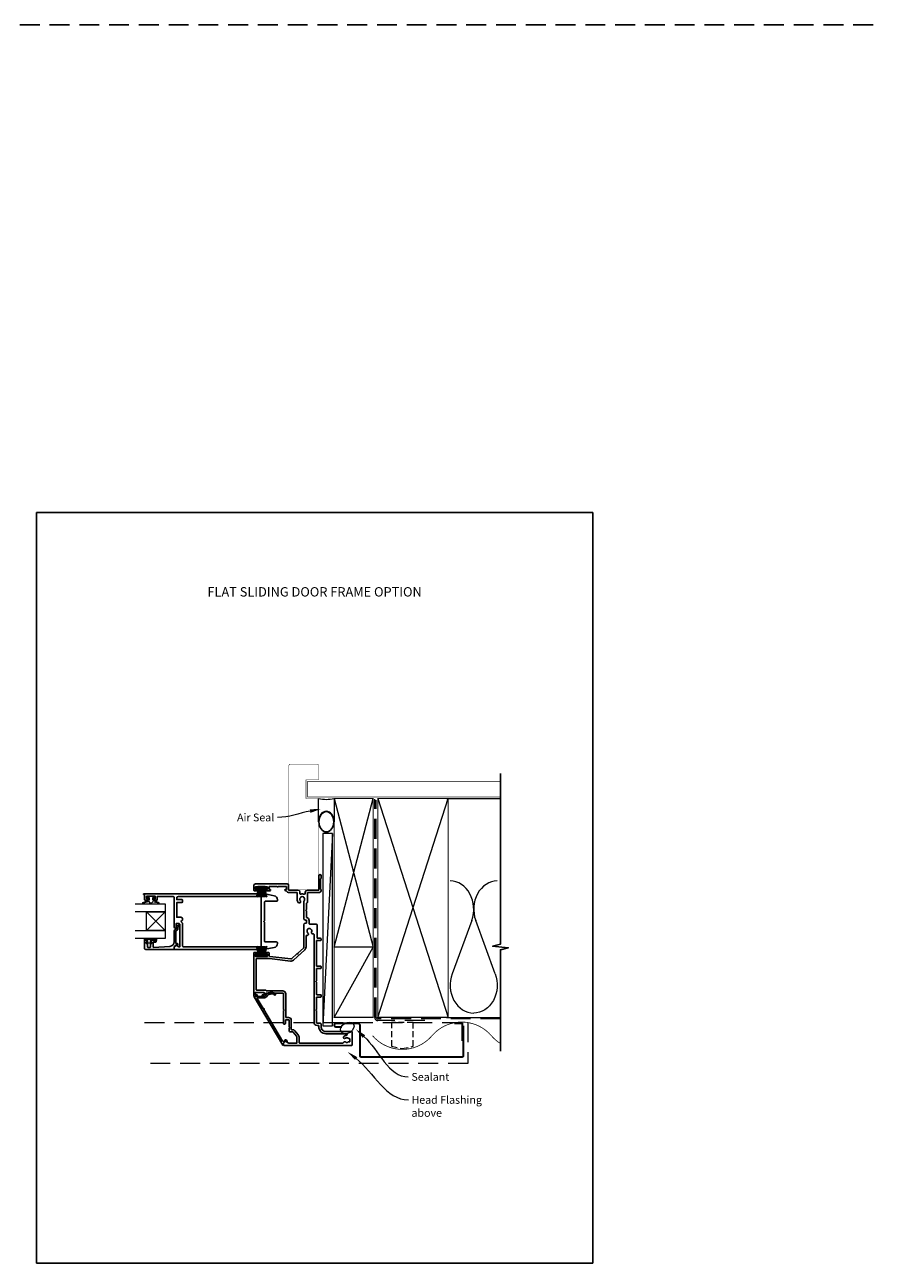
# Model space of a CAD drawing. Units: millimetres. Extents: x -161 to 2047, y -1602 to 568.
# Drawn here: x 1500 to 2047, y -1344 to -551 of the extents above; entities that cross this region are included whole.
import ezdxf
from ezdxf.enums import TextEntityAlignment as Align

# ---------------------------------------------------------------- set-up
doc = ezdxf.new("R2010")
doc.units = ezdxf.units.MM
doc.header["$MEASUREMENT"] = 0
doc.linetypes.add('DASHED', pattern=[19.05, 12.7, -6.35])
doc.layers.get('Defpoints').update_dxf_attribs({"color": 1})
doc.layers.add('APL Joinery', color=2, linetype='Continuous')
doc.styles.add('Arial-Bold', font='arialbd.ttf')
doc.styles.add('General notes', font='arial.ttf', dxfattribs={"height": 3.5})

# ---------------------------------------------------------------- blocks, each defined once
blk = doc.blocks.new('sealant')
at = {"layer": 'APL Joinery', "color": 9, "lineweight": 20}
blk.add_lwpolyline([(-10.46, -7), (0, -7, -0.106806), (0, 0), (-10.46, 0)], format="xyb", dxfattribs=at)
at = {"layer": 'APL Joinery', "color": 9, "lineweight": 20, "extrusion": (0, 0, -1)}
blk.add_ellipse((-10.46, -3.5), major_axis=(4.77, 0), ratio=0.733157, start_param=-1.570796, end_param=1.570796, dxfattribs=at)
at = {"layer": 'APL Joinery', "color": 7, "lineweight": 25}
blk.add_ellipse((-10.46, -3.5), major_axis=(-4.56, 0), ratio=0.728665, dxfattribs=at)
blk = doc.blocks.new('9010331')
at = {"layer": 'APL Joinery', "color": 252}
for p, q in [((-6.5, 3.29), (-0.75, 1.75)), ((-2.21, 2.14), (-6.5, 2.14)), ((-0.75, 1.3), (-6.5, 1.3)), ((-0.75, 0.46), (-6.5, 0.46)), ((-0.75, 3.45), (-0.75, -3.45)), ((-0.75, 3.45), (-0.25, 3.45)), ((-0.5, 3.45), (-0.5, -3.45)), ((-0.25, 3.45), (-0.25, -3.45)), ((-0.75, -0.46), (-6.5, -0.46)), ((-0.75, -1.3), (-6.5, -1.3)), ((-0.75, -1.75), (-6.5, -3.29)), ((-2.21, -2.14), (-6.5, -2.14)), ((-0.25, -3.45), (-0.75, -3.45))]:
    blk.add_line(p, q, dxfattribs=at)

msp = doc.modelspace()

# ---------------------------------------------------------------- linework, layer by layer
at = {"layer": 'APL Joinery', "color": 142, "linetype": 'DASHED'}
msp.add_line((-160.81, -551.34), (2047.19, -551.34), dxfattribs=at)
at = {"layer": 'APL Joinery', "color": 250, "lineweight": 5}
for p, q in [((1696.66, -1068.71), (1690.35, -1191.67)), ((1785.73, -1124.28), (1773.18, -1158.42)), ((1800.82, -1158.42), (1788.27, -1124.28))]:
    msp.add_line(p, q, dxfattribs=at)
at = {"layer": 'APL Joinery', "color": 8, "lineweight": 5}
for p, q in [((1577.63, -1118.82), (1589.63, -1130.82)), ((1577.63, -1130.82), (1589.63, -1118.82))]:
    msp.add_line(p, q, dxfattribs=at)
at = {"layer": 'APL Joinery', "color": 7, "lineweight": 25, "const_width": 0.3}
msp.add_lwpolyline([(1687.71, -1104.7), (1687.71, -1046.35), (1679.71, -1046.35), (1679.71, -1034.35), (1687.71, -1034.35), (1687.71, -1025.35, 0.414214), (1686.71, -1024.35), (1669.71, -1024.35, 0.414214), (1668.71, -1025.35), (1668.71, -1104.7)], format="xyb", dxfattribs=at)
at = {"layer": 'APL Joinery', "color": 7, "lineweight": 25}
for points, const_width in [([(1804.09, -1035.35), (1680.71, -1035.35), (1680.71, -1045.35), (1804.09, -1045.35)], 0.4), ([(1668.61, -1104.7), (1687.61, -1104.7)], 0.3)]:
    msp.add_lwpolyline(points, dxfattribs=dict(at, const_width=const_width))
at = {"layer": 'APL Joinery', "color": 9, "ltscale": 0.7}
for points in [[(1804.09, -1047.35), (1804.09, -1030.35)], [(1804.09, -1186.35), (1804.09, -1143.1), (1809.09, -1141.85), (1799.09, -1140.85), (1804.09, -1139.6), (1804.09, -1047.35)]]:
    msp.add_lwpolyline(points, dxfattribs=at)
at = {"layer": 'APL Joinery', "color": 7, "lineweight": 35, "const_width": 0.7}
for points in [[(1697.66, -1141.35), (1697.66, -1046.35), (1722.66, -1046.35), (1722.66, -1141.35)], [(1725.66, -1186.35), (1725.66, -1046.35), (1770.66, -1046.35), (1770.66, -1186.35)], [(1697.66, -1186.35), (1697.66, -1141.35), (1722.66, -1141.35), (1722.66, -1186.35)]]:
    msp.add_lwpolyline(points, close=True, dxfattribs=at)
at = {"layer": 'APL Joinery', "color": 250, "lineweight": 5}
for points in [[(1697.66, -1141.35), (1722.66, -1046.35)], [(1697.66, -1046.35), (1722.66, -1141.35)], [(1725.66, -1186.35), (1770.66, -1046.35)], [(1725.66, -1046.35), (1770.66, -1186.35)], [(1769.66, -1046.35), (1804.09, -1046.35)], [(1697.66, -1186.35), (1722.66, -1141.35)], [(1769.66, -1186.35), (1804.09, -1186.35)]]:
    msp.add_lwpolyline(points, dxfattribs=at)
at = {"layer": 'APL Joinery', "color": 7, "linetype": 'DASHED', "lineweight": 13}
msp.add_lwpolyline([(1755.66, -1188.35), (1725.66, -1188.35, -0.414214), (1723.66, -1186.35), (1723.66, -1046.79)], format="xyb", dxfattribs=at)
at = {"layer": 'APL Joinery', "color": 8, "linetype": 'DASHED', "lineweight": 5}
msp.add_lwpolyline([(1804.09, -1187.35), (1725.66, -1187.35, -0.414214), (1724.66, -1186.35), (1724.66, -1047.35)], format="xyb", dxfattribs=at)
at = {"layer": 'APL Joinery', "color": 7, "lineweight": 15}
msp.add_lwpolyline([(1690.35, -1068.71), (1690.35, -1191.67), (1696.66, -1191.67), (1696.66, -1068.71)], close=True, dxfattribs=at)
at = {"layer": 'APL Joinery', "lineweight": 25}
for points in [[(1653.91, -1145.85, -1), (1653.9, -1144.85), (1655.61, -1144.85, -0.414214), (1656.11, -1145.35), (1656.11, -1146.9, 0.380306), (1656.55, -1147.4), (1669.9, -1148.97, 0.217658), (1670.69, -1148.71), (1673.91, -1145.77), (1674.47, -1145.8), (1674.5, -1145.23), (1677.98, -1142.05, 0.210681), (1678.31, -1141.32), (1678.31, -1127.1, -0.414185), (1679.31, -1126.1), (1679.82, -1126.1, 0.414214), (1680.02, -1125.9), (1680.02, -1124.3, 0.414214), (1679.82, -1124.1), (1679.31, -1124.1, -0.414214), (1678.31, -1123.1), (1678.31, -1112.25, -0.137773), (1678.48, -1111.84, 0.344012), (1678.48, -1109.96, -0.113915), (1678.32, -1109.62, 0.234546), (1678.04, -1109.27, 0.223785), (1676.51, -1109.27, 0.234546), (1676.23, -1109.62, -0.113915), (1676.07, -1109.96, 0.344012), (1676.07, -1111.84, -1), (1674.75, -1112.87, -0.167197), (1674.08, -1110.9), (1674.08, -1106.9, 0.414214), (1673.58, -1106.4), (1668.46, -1106.4, -0.293428), (1667.27, -1105.64, 0.293428), (1666.82, -1105.35), (1666.61, -1105.35, -1), (1666.61, -1104.5), (1667.11, -1104.5), (1667.11, -1102.7), (1661.9, -1102.7, -0.577044), (1661.21, -1102.7), (1656.11, -1102.7), (1656.11, -1104.5), (1656.61, -1104.5, -1), (1656.61, -1105.35), (1653.9, -1105.35, -1), (1653.91, -1104.35), (1655.01, -1104.35), (1655.01, -1102.85), (1653.91, -1102.85, -0.201513), (1653.55, -1102.7), (1648.76, -1102.7, -0.201513), (1648.41, -1102.85), (1647.31, -1102.85), (1647.31, -1104.35), (1648.41, -1104.35, -1), (1648.41, -1105.35), (1646.51, -1105.35, -0.414214), (1646.31, -1105.15), (1646.31, -1102, -0.414214), (1647.31, -1101), (1667.71, -1101, -0.414213), (1668.41, -1101.7), (1668.41, -1104.7, 0.414206), (1668.71, -1105), (1674.77, -1105, -0.414206), (1675.77, -1106), (1675.77, -1107.06, 0.471189), (1676.4, -1107.51, -0.155828), (1678.52, -1107.63, 0.525402), (1679.2, -1107.16), (1679.2, -1106.4, -0.414214), (1680.6, -1105), (1687.61, -1105, 0.414207), (1687.91, -1104.7), (1687.91, -1095.7, -1), (1689.31, -1095.7), (1689.31, -1097.37, -0.198912), (1689.22, -1097.58), (1688.99, -1097.81, 0.198912), (1688.91, -1098.02), (1688.91, -1104.07, 0.198912), (1688.99, -1104.28), (1689.22, -1104.51, -0.198912), (1689.31, -1104.72), (1689.31, -1105.4, -0.414207), (1688.31, -1106.4), (1681.1, -1106.4, 0.414214), (1680.6, -1106.9), (1680.6, -1112.69, -0.325933), (1680.25, -1113.16, 0.325933), (1679.91, -1113.64), (1679.91, -1117.45), (1679.51, -1117.85), (1679.91, -1118.25), (1679.91, -1122.32, 0.372927), (1680.08, -1122.51, -0.372927), (1681.62, -1124.3), (1681.62, -1126.2, 0.414214), (1682.12, -1126.7), (1686.31, -1126.7, -0.414234), (1686.81, -1127.2), (1686.81, -1135.45, 0.414145), (1687.11, -1135.75), (1689.01, -1135.75, -0.414124), (1689.31, -1136.05), (1689.31, -1136.85, -0.414303), (1689.01, -1137.15), (1686.6, -1137.15, 0.414291), (1686.3, -1137.45), (1686.3, -1153.25, 0.414226), (1686.6, -1153.55), (1689.01, -1153.55, -0.414214), (1689.31, -1153.85), (1689.31, -1154.75, -0.414214), (1689.01, -1155.05), (1686.61, -1155.05, 0.414214), (1686.31, -1155.35), (1686.31, -1162.99), (1685.91, -1163.39), (1686.31, -1163.79), (1686.31, -1171.55, 0.414214), (1686.61, -1171.85), (1689.01, -1171.85, -0.414214), (1689.31, -1172.15), (1689.31, -1173.05, -0.414214), (1689.01, -1173.35), (1686.61, -1173.35, 0.414214), (1686.31, -1173.65), (1686.31, -1181.25), (1685.91, -1181.65), (1686.31, -1182.05), (1686.31, -1189.55, 0.414214), (1686.81, -1190.05), (1688.81, -1190.05, -0.414214), (1689.31, -1190.55), (1689.31, -1192.35, 0.414214), (1692.31, -1195.35), (1708.81, -1195.35, -0.414259), (1709.31, -1195.85), (1709.31, -1203.85, -0.414214), (1708.81, -1204.35), (1665.61, -1204.35, -0.414214), (1665.31, -1204.05), (1665.31, -1202.9, -0.198932), (1665.37, -1202.76), (1666.31, -1201.81, -0.339361), (1666.67, -1201.77), (1668.61, -1202.88, 0.131586), (1668.86, -1202.95), (1673.61, -1202.95, 0.414214), (1673.91, -1202.65), (1673.91, -1199.27, 0.171886), (1673.57, -1198.33), (1671.55, -1195.83, 0.226221), (1671.16, -1195.65), (1669.86, -1195.65, -0.414214), (1668.86, -1194.65), (1668.86, -1193.15), (1669.26, -1192.75), (1668.86, -1192.35), (1668.86, -1188.15, 0.414214), (1668.56, -1187.85), (1666.81, -1187.85, 0.414214), (1666.51, -1188.15), (1666.51, -1190.1, -1.003431), (1665.31, -1190.09), (1665.31, -1182.05), (1665.71, -1181.65), (1665.31, -1181.25), (1665.31, -1171.35, 0.414214), (1664.81, -1170.85), (1654.11, -1170.85, 0.414214), (1653.81, -1171.15), (1653.81, -1171.85, -0.414214), (1652.81, -1172.85), (1652.05, -1172.85, -1), (1652.06, -1171.85), (1652.81, -1171.85), (1652.81, -1170.35), (1647.31, -1170.35), (1647.31, -1171.85), (1648.06, -1171.85, -1), (1648.06, -1172.85), (1646.51, -1172.85, -0.414214), (1646.31, -1172.65), (1646.31, -1145.05, -0.414214), (1646.51, -1144.85), (1648.41, -1144.85, -1), (1648.41, -1145.85), (1647.31, -1145.85), (1647.31, -1147.35), (1655.01, -1147.35), (1655.01, -1145.85)], [(1596.68, -1140.22), (1598.28, -1141.15, 0.133366), (1598.53, -1141.21), (1599.03, -1141.21), (1599.03, -1127.1, 0.414214), (1598.28, -1126.35), (1596.58, -1126.35), (1596.58, -1128.59, -0.990222), (1595.38, -1128.61), (1595.38, -1109.95, 0.414214), (1594.38, -1108.95), (1584.48, -1108.95), (1584.48, -1111.15, -0.414214), (1584.28, -1111.35), (1582.43, -1111.35, -1), (1582.44, -1110.35), (1583.18, -1110.35), (1583.18, -1108.85), (1577.68, -1108.85), (1577.68, -1110.35), (1578.43, -1110.35, -1), (1578.43, -1111.35), (1576.58, -1111.35, -0.414214), (1576.38, -1111.15), (1576.38, -1107.85), (1575.88, -1107.85, -1.000006), (1575.88, -1107.35), (1653.11, -1107.35, -0.051275), (1653.64, -1107.4), (1659.3, -1108.53, -0.357511), (1661.39, -1111.08), (1661.39, -1111.6, -0.414214), (1660.89, -1112.1), (1653.59, -1112.1, 0.414214), (1653.09, -1112.6), (1653.09, -1124.7), (1652.69, -1125.1), (1653.09, -1125.5), (1653.09, -1137.6, 0.414214), (1653.59, -1138.1), (1660.89, -1138.1, -0.414214), (1661.39, -1138.6), (1661.39, -1139.12, -0.357511), (1659.3, -1141.66), (1653.64, -1142.8, -0.049385), (1653.13, -1142.85), (1595.58, -1142.85, -0.414218), (1595.38, -1142.65), (1595.38, -1141.41, -0.216087), (1595.44, -1141.26), (1596.44, -1140.26, -0.339363)], [(1600.63, -1123.35), (1600.63, -1124.1), (1599.63, -1125.1), (1600.63, -1126.1), (1600.63, -1140.25, 0.414221), (1601.63, -1141.25), (1650.09, -1141.25, 0.414214), (1651.09, -1140.25), (1651.09, -1109.95, 0.414214), (1650.09, -1108.95), (1597.98, -1108.95, 0.414213), (1596.98, -1109.95), (1596.98, -1110.95), (1600.14, -1110.95, -0.414221), (1600.64, -1111.45), (1600.64, -1112.45, -0.414206), (1600.14, -1112.95), (1596.98, -1112.95), (1596.98, -1122.35), (1599.63, -1122.35, -0.414214)], [(1576.39, -1142.35), (1576.39, -1137.35, -0.414214), (1576.59, -1137.15), (1578.02, -1137.15, -0.414214), (1578.22, -1137.35), (1578.22, -1137.95, -0.414214), (1578.02, -1138.15), (1577.67, -1138.15, 0.414214), (1577.47, -1138.35), (1577.47, -1138.95, 0.414214), (1577.67, -1139.15), (1578.02, -1139.15, -0.414214), (1578.22, -1139.35), (1578.22, -1141.15, 0.414214), (1578.72, -1141.65), (1579.72, -1141.65, 0.414214), (1580.22, -1141.15), (1580.22, -1139.35, -0.414214), (1580.42, -1139.15), (1580.77, -1139.15, 0.414214), (1580.97, -1138.95), (1580.97, -1138.35, 0.414214), (1580.77, -1138.15), (1580.42, -1138.15, -0.414214), (1580.22, -1137.95), (1580.22, -1137.35, -0.414214), (1580.42, -1137.15), (1583.52, -1137.15, -0.414214), (1583.72, -1137.35), (1583.72, -1137.95, -0.414214), (1583.52, -1138.15), (1582.17, -1138.15, 0.414214), (1581.97, -1138.35), (1581.97, -1141.41, 0.432616), (1582.18, -1141.61), (1592.57, -1140.96, 0.396047), (1595.39, -1137.97), (1595.39, -1131.03, -0.376399), (1596.25, -1130.04, 0.354114), (1596.69, -1129.59), (1596.69, -1129.16, -0.267949), (1597.43, -1127.86), (1597.86, -1127.61, 0.185234), (1598.2, -1127.19, -0.790041), (1598.59, -1127.22, -0.245536), (1598.23, -1128.28), (1597.84, -1128.65, 0.205475), (1597.69, -1129.02), (1597.69, -1129.61, -0.363898), (1596.39, -1131.03), (1596.39, -1138.95, 0.414214), (1596.59, -1139.15), (1597.41, -1139.15, -0.414214), (1597.61, -1139.35), (1597.61, -1139.95, -0.414214), (1597.41, -1140.15), (1596.63, -1140.15, 0.198912), (1596.49, -1140.21), (1595.39, -1141.31), (1595.39, -1142.65, -0.414214), (1595.19, -1142.85), (1576.89, -1142.85, -0.414214)], [(1683.28, -1131.79, 0.600135), (1684.21, -1132.94, -0.471151), (1684.81, -1133.43), (1684.81, -1189.45, 0.414214), (1686.81, -1191.45), (1687.61, -1191.45, -0.414214), (1687.91, -1191.75), (1687.91, -1192.35, 0.414214), (1692.41, -1196.85), (1705.45, -1196.85, -0.971577), (1705.55, -1197.91, 0.166676), (1703.77, -1198.7, 0.858739), (1704.86, -1199.71, -0.352819), (1706.77, -1199.71, 0.184068), (1707.28, -1199.87, -0.431196), (1707.81, -1200.37), (1707.81, -1201.66, -0.495641), (1707.43, -1201.95, 0.24139), (1706.77, -1202.09, -0.352396), (1704.86, -1202.09, 0.544199), (1703.68, -1202.47, -0.34138), (1703.2, -1202.85), (1675.81, -1202.85, -0.414214), (1675.31, -1202.35), (1675.31, -1199.27, 0.171886), (1674.66, -1197.45), (1672.64, -1194.95, 0.226221), (1671.16, -1194.25), (1670.56, -1194.25, -0.414214), (1670.26, -1193.95), (1670.26, -1188.15, 0.414214), (1668.56, -1186.45), (1667.01, -1186.45, -0.414214), (1666.71, -1186.15), (1666.71, -1171.35, 0.414214), (1664.81, -1169.45), (1654.57, -1169.45, -0.267949), (1654.14, -1169.2, 0.267949), (1653.71, -1168.95), (1648.21, -1168.95, -0.414214), (1647.71, -1168.45), (1647.71, -1149.25, -0.414214), (1648.21, -1148.75), (1655.73, -1148.75, -0.029293), (1656.32, -1148.78), (1669.73, -1150.36, 0.217658), (1671.63, -1149.75), (1678.92, -1143.09, 0.211082), (1679.71, -1141.32), (1679.71, -1134.42, -0.414205), (1680.21, -1133.92), (1680.46, -1133.92, 0.719683), (1680.96, -1132.41, -0.344012), (1680.48, -1130.6, 0.113915), (1680.54, -1130.23, -0.234546), (1680.72, -1129.82, -0.223785), (1682.2, -1129.43, -0.234546), (1682.56, -1129.69, 0.113915), (1682.8, -1129.98, -0.344012)], [(1646.44, -1173.3, -0.582665), (1646.66, -1172.92), (1653.15, -1172.92, 0.278118), (1653.59, -1172.65, -0.455368), (1659.98, -1171.15, -1), (1659.4, -1171.96, 0.455368), (1654.48, -1173.12, -0.278118), (1653.15, -1173.92), (1648.65, -1173.92, 0.582665), (1648.44, -1174.3), (1652.27, -1180.7, -1), (1652.68, -1181.39), (1664.72, -1201.49, 0.488211), (1665.5, -1201.59), (1666.19, -1200.91, -0.339656), (1666.79, -1200.83), (1667.45, -1201.21, -1), (1667.1, -1201.82), (1666.57, -1201.51), (1665.31, -1202.77), (1665.31, -1204.08, -0.761028), (1664.94, -1204.18)]]:
    msp.add_lwpolyline(points, format="xyb", close=True, dxfattribs=at)
at = {"layer": 'APL Joinery', "color": 252, "lineweight": 15, "flags": 128}
for points in [[(1581.43, -1109.85), (1581.43, -1111.14), (1585.54, -1112.86, -0.929342), (1585.38, -1113.34), (1581.51, -1112.34), (1580.93, -1113.35), (1579.93, -1113.35), (1579.34, -1112.32), (1575.49, -1113.31, -0.929342), (1575.33, -1112.84), (1579.43, -1111.11), (1579.43, -1109.85), (1578.18, -1109.85), (1578.18, -1108.85), (1582.68, -1108.85), (1582.68, -1109.85)], [(1583.97, -1136.4), (1583.97, -1137.15), (1579.96, -1137.15), (1579.96, -1138.35), (1580.71, -1138.35), (1580.71, -1138.95), (1577.61, -1138.95), (1577.61, -1138.35), (1578.36, -1138.35), (1578.36, -1137.15), (1576.41, -1137.15), (1576.41, -1136.4, -1), (1576.91, -1136.4), (1579.96, -1136.4, -1), (1580.46, -1136.4), (1581.13, -1136.4, -1), (1581.63, -1136.4), (1582.3, -1136.4, -1), (1582.8, -1136.4), (1583.47, -1136.4, -1)]]:
    msp.add_lwpolyline(points, format="xyb", close=True, dxfattribs=at)
at = {"layer": 'APL Joinery', "color": 7, "lineweight": 20}
for points in [[(1570.37, -1113.82), (1589.63, -1113.82), (1589.63, -1118.82), (1570.37, -1118.82)], [(1570.37, -1130.82), (1589.63, -1130.82), (1589.63, -1135.82), (1570.37, -1135.82)]]:
    msp.add_lwpolyline(points, dxfattribs=at)
msp.add_lwpolyline([(1589.63, -1118.82), (1589.63, -1130.82), (1577.63, -1130.82), (1577.63, -1118.82)], close=True, dxfattribs=at)
at = {"layer": 'APL Joinery', "color": 9}
msp.add_lwpolyline([(1804.09, -1186.35), (1804.09, -1208.07)], dxfattribs=at)
at = {"layer": 'APL Joinery', "color": 8, "linetype": 'DASHED', "lineweight": 5}
msp.add_lwpolyline([(1576.37, -1189.55), (1783.31, -1189.55), (1783.31, -1215.85), (1576.37, -1215.85)], dxfattribs=at)
at = {"layer": 'APL Joinery', "color": 7, "lineweight": 30}
msp.add_lwpolyline([(1780.31, -1191.85), (1780.31, -1210.85, -0.414214), (1779.31, -1211.85), (1715.31, -1211.85, -0.414214), (1714.31, -1210.85), (1714.31, -1191.35, 0.414214), (1713.31, -1190.35), (1698.66, -1190.35, 0.414214), (1697.66, -1191.35), (1697.66, -1191.35, 0.414214), (1698.66, -1192.35), (1702.66, -1192.35)], format="xyb", dxfattribs=at)
at = {"layer": 'APL Joinery', "color": 7, "lineweight": 30, "const_width": 0.5}
for points in [[(1798.31, -1198.1, 0.460526), (1760.31, -1198.1, -0.460526), (1722.31, -1198.1, -0.460526)], [(1798.31, -1198.1, 0.076673), (1804.09, -1203.07, 0.076673)]]:
    msp.add_lwpolyline(points, format="xyb", dxfattribs=at)
at = {"layer": 'APL Joinery', "color": 7, "linetype": 'DASHED', "lineweight": 5, "ltscale": 0.3}
msp.add_lwpolyline([(1734.31, -1204.8), (1741.31, -1206.35), (1748.31, -1204.8), (1748.31, -1189.55), (1734.31, -1189.55)], close=True, dxfattribs=at)
at = {"layer": 'APL Joinery', "color": 7, "lineweight": 30}
msp.add_lwpolyline([(1779.81, -1201.35), (1779.81, -1190.38), (1774.81, -1190.38)], dxfattribs=at)
at = {"layer": 'APL Joinery', "color": 250, "lineweight": 5}
for centre, start_param, end_param in [((1771.92, -1117.08), 1.158004, 3.141593), ((1802.09, -1117.08), 3.141593, 5.125182), ((1787, -1165.63), 4.299595, 6.283185)]:
    msp.add_ellipse(centre, major_axis=(0, -17.97), ratio=0.839632, start_param=start_param, end_param=end_param, dxfattribs=at)
at = {"layer": 'APL Joinery', "color": 250, "lineweight": 5, "extrusion": (0, 0, -1)}
msp.add_ellipse((1787, -1165.63), major_axis=(0, -17.97), ratio=0.839632, start_param=4.299595, end_param=6.283185, dxfattribs=at)
at = {"layer": 'APL Joinery', "color": 7, "lineweight": 9}
msp.add_ellipse((1706.1, -1193.11), major_axis=(-3.98, -2.47), ratio=0.710859, dxfattribs=at)
at = {"layer": 'APL Joinery', "color": 0, "linetype": 'ByBlock', "lineweight": 13}
for points, start_tangent, end_tangent in [([(1682.33, -1054.38), (1661.51, -1058.5)], (-0.980971, -0.194154), (-1, 0)), ([(1716.79, -1198.64), (1745.17, -1224.48)], (0.739446, -0.673216), (1, 0)), ([(1711.75, -1212.69), (1745.19, -1239.17)], (0.783994, -0.620768), (1, 0))]:
    msp.add_spline(points, degree=3, dxfattribs=dict(at, start_tangent=start_tangent, end_tangent=end_tangent))
at = {"layer": 'APL Joinery', "color": 0}
for points in [[(1682.1, -1053.23), (1689.2, -1053.02), (1682.56, -1055.52)], [(1716, -1199.5), (1711.61, -1193.93), (1717.58, -1197.78)], [(1711.03, -1213.61), (1706.26, -1208.35), (1712.48, -1211.78)]]:
    msp.add_solid(points, dxfattribs=at)
at = {"layer": 'Defpoints', "color": 8}
for p, q in [((1863.19, -863.36), (1507.19, -863.36)), ((1507.19, -863.36), (1507.19, -1343.64)), ((1863.19, -1343.64), (1863.19, -863.36)), ((1507.19, -1343.64), (1863.19, -1343.64))]:
    msp.add_line(p, q, dxfattribs=at)

# ---------------------------------------------------------------- block references
at = {"layer": 'APL Joinery', "xscale": -1.421652358049684, "yscale": 1.421652358049684, "zscale": 1.421652358049684, "rotation": 270}
msp.add_blockref('sealant', (1697.66, -1046.35), dxfattribs=at)
at = {"layer": 'APL Joinery', "xscale": -1, "rotation": 270}
msp.add_blockref('9010331', (1651.28, -1102.85), dxfattribs=at)
at = {"layer": 'APL Joinery', "lineweight": 25, "rotation": 270}
msp.add_blockref('9010331', (1651.28, -1147.23), dxfattribs=at)

# ---------------------------------------------------------------- texts
at = {"layer": 'APL Joinery', "color": 7, "style": 'Arial-Bold'}
msp.add_text('FLAT SLIDING DOOR FRAME OPTION', height=6, dxfattribs=at).set_placement((1685.19, -914.12), align=Align.MIDDLE_CENTER)
at = {"layer": 'APL Joinery', "color": 3, "char_height": 5, "attachment_point": 1, "style": 'General notes'}
for s, insert, width in [('{\\C0;Air Seal}', (1635.55, -1055.96), 38.3679), ('{\\C0;Sealant}', (1747.17, -1221.93), 26.488), ('{\\C7;Head Flashing above}', (1747.19, -1236.63), 45.5886)]:
    msp.add_mtext(s, dxfattribs=dict(at, insert=insert, width=width))

doc.saveas('drawing.dxf')
